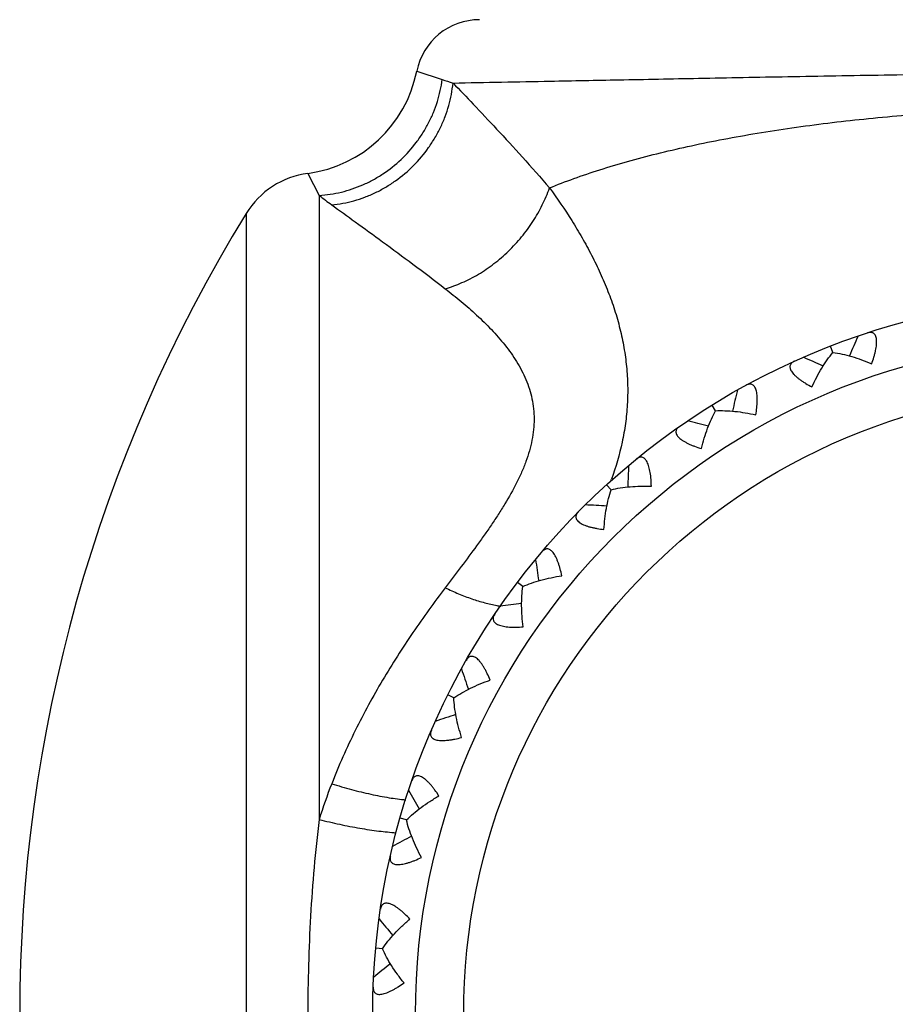
# Model space of a CAD drawing. Units: inches. Extents: x 0 to 11, y 0 to 8.5.
# Drawn here: x 5.8 to 6, y 6.4 to 6.6 of the extents above; entities that cross this region are included whole.
import ezdxf

# ---------------------------------------------------------------- set-up
doc = ezdxf.new("R2010")
doc.units = ezdxf.units.IN
doc.header["$LTSCALE"] = 0.605
doc.header["$MEASUREMENT"] = 0
doc.layers.add('ALL_ASSEMBLY_MEMBERS', color=7, linetype='CONTINUOUS')

msp = doc.modelspace()

# ---------------------------------------------------------------- linework, layer by layer
at = {"layer": 'ALL_ASSEMBLY_MEMBERS', "color": 7, "linetype": 'Continuous'}
for p, q in [((5.8855924993, 6.6289967178), (5.8915563901, 6.6270914771)), ((5.8601407177, 6.605134105199999), (5.8627857574, 6.5999691564)), ((5.8627857574, 6.5999691564), (5.8627857574, 6.454090435099999)), ((5.8457477477, 6.5957838567), (5.8457477477, 6.2213357086)), ((5.9828636174, 6.5632843179), (5.9822960189, 6.5647495892)), ((5.9828636895, 6.5632842116), (5.9822960189, 6.5647495892)), ((5.955051684400001, 6.5502822002), (5.9546250459, 6.5509713158)), ((5.9554518259, 6.5496360147), (5.9546250459, 6.5509713158)), ((5.9305044532, 6.5317450665), (5.9299584547, 6.532344054299999)), ((5.9310165174, 6.531183409), (5.9299584547, 6.532344054299999)), ((5.909781360599999, 6.5090130335), (5.909134595299999, 6.5095014959)), ((5.9103879101, 6.508555030499999), (5.909134595299999, 6.5095014959)), ((5.8942683539, 6.4825214878), (5.8928625946, 6.4832215114)), ((5.883207155700001, 6.4539692231), (5.8816965724, 6.454399028099999)), ((5.877580610800001, 6.4238706359), (5.8760167716, 6.4240155547))]:
    msp.add_line(p, q, dxfattribs=at)
at = {"layer": 'ALL_ASSEMBLY_MEMBERS', "color": 40, "linetype": 'Continuous'}
msp.add_line((5.9643065559, 6.556528321699999), (5.9643543882, 6.5565536863), dxfattribs=at)
at = {"layer": 'ALL_ASSEMBLY_MEMBERS', "color": 7, "linetype": 'Continuous'}
for radius in [0.1675, 0.1575, 0.1462301587]:
    msp.add_circle((6.04280217, 6.4085597826), radius, dxfattribs=at)
for centre, radius, start, end in [((5.90030217, 6.6260597826), 0.015, 90, 168.7087911134), ((5.8561731581, 6.634870589), 0.03, 277.5997454401, 348.7087902268), ((6.0045541718, 6.9621061185), 0.3535580696, 251.3611572073, 251.7910945123), ((5.8627857574, 6.5853097826), 0.02, 97.59974543999999, 148.4189818484), ((5.9453740885, 6.707832143099999), 0.1358501245, 232.5595089469, 234.1009520938), ((6.15030217, 6.4085597826), 0.3575, 148.4189818484, 211.5810181516), ((6.455076083200001, 6.362231483), 0.5093549796, 156.2842637274, 156.8516040477), ((5.7693319186, 6.0965819645), 0.5093550382, 65.5000994111, 66.0673362513), ((6.4565689661, 6.4387794925), 0.5093551076, 166.8730637789, 167.4401875736), ((5.831317544400001, 6.051641800900001), 0.5093551078, 76.0890126705, 76.656136221), ((6.443971008099999, 6.514294146699999), 0.5093551077, 177.461263779, 178.0283875736), ((5.8595291834, 6.559300774700001), 0.0760384962, 339.9653680349, 340.279418891), ((5.9005017391, 6.0188588974), 0.5093551078, 86.67721267049998, 87.244336221), ((6.4177117647, 6.5862081602), 0.5093550544, 188.0494637597, 188.6166816054), ((5.9100872151, 6.5352583128), 0.0316839243, 259.5585879245, 261.1862681954), ((5.974531764, 5.9993467612), 0.5093550481, 97.26530707760001, 97.8325362425), ((6.378685612999999, 6.6520726265), 0.5093551077, 198.637663779, 199.2047875736), ((6.050886656, 5.9937696746), 0.5093551078, 107.8536126705, 108.4207362209), ((5.976992105599999, 6.4187167309), 0.119559144, 158.545694948, 162.7904165829), ((6.328221376799999, 6.7096446024), 0.5093551076, 209.2258637789, 209.7929875736), ((6.126966234299999, 6.002317733099999), 0.5093551078, 118.4418126705, 119.008936221), ((6.268037596599999, 6.756963564099999), 0.5093551076, 219.8140637789, 220.3811875736), ((6.2001797255, 6.0246997852), 0.5093551078999999, 129.0300126706, 129.5971362209)]:
    msp.add_arc(centre, radius, start, end, dxfattribs=at)
for points, knots in [([(5.8627857574, 6.5999691564), (5.86453346, 6.6000752102), (5.8671563592, 6.6004758213), (5.870541684299999, 6.601460394299999), (5.873027027000001, 6.6024265787), (5.8754286989, 6.6036080698), (5.8784958674, 6.605460421799999), (5.882027031900001, 6.6082641082), (5.885036138899999, 6.6116274901), (5.887076689500001, 6.6145895303), (5.888410879099999, 6.6169300161), (5.889538749, 6.6193700726), (5.8907489039, 6.6227187687), (5.8913284531, 6.625335919199999), (5.891556425399999, 6.6270914649)], [0, 0, 0, 0, 0.1228447804, 0.1848680349, 0.2471496124, 0.3096734773, 0.3724195209, 0.498282282, 0.6243958289, 0.6874472351, 0.7503859306999999, 0.8131793263, 0.8757963208, 1, 1, 1, 1]), ([(5.894073537200001, 6.6262529989), (5.9016436035, 6.626411282799999), (5.914551614600001, 6.626657291799999), (5.933679209099999, 6.6270205228), (5.952182953099999, 6.6273773966), (5.972860865299999, 6.627776289500001), (5.9952166276, 6.6281762786), (6.0187187739, 6.6284820428), (6.0428021264, 6.628597535700001), (6.0668854439, 6.6284820669), (6.090387531699999, 6.6281762887), (6.112743297100001, 6.6277762863), (6.1334213242, 6.6273774119), (6.1519251877, 6.6270204977), (6.171052807000001, 6.6266572962), (6.1839607659, 6.6264112675), (6.1915308072, 6.626253004400001)], [0, 0, 0, 0, 0.076354177, 0.1301895126, 0.1929198574, 0.2629829207, 0.3387469732, 0.4183939642, 0.4999998157, 0.5816057579999999, 0.6612523947, 0.7370161223999999, 0.8070798987000001, 0.8698110092, 0.9236460794, 1, 1, 1, 1]), ([(5.865717159400001, 6.5977865617), (5.8674732063, 6.597944405700001), (5.8701046407, 6.598431033200001), (5.873488426000001, 6.5995357157), (5.8759732771, 6.600597540700001), (5.8783709151, 6.6018774864), (5.8814288304, 6.6038646763), (5.884933269199999, 6.606836514099999), (5.8878945978, 6.6103578447), (5.8898852568, 6.6134377966), (5.891174861100001, 6.6158596536), (5.8922512838, 6.618372999400001), (5.8933825987, 6.6218026159), (5.893894979600001, 6.6244701484), (5.8940734763, 6.6262529843)], [0, 0, 0, 0, 0.1218314379, 0.1835924823, 0.2457578113, 0.3082945131, 0.3711623769, 0.4974970831, 0.624197577, 0.6875108351000001, 0.7506525699, 0.8135642471, 0.8761907552, 1, 1, 1, 1]), ([(5.894073537200001, 6.6262529989), (5.895655605, 6.6246068857), (5.899067225, 6.6210355349), (5.9044904457, 6.615289923500001), (5.9104623586, 6.6087960363), (5.9145389735, 6.604168502999999), (5.9166198781, 6.6017316639)], [0, 0, 0, 0, 0.2055907007, 0.4447461070000001, 0.7114471074, 1, 1, 1, 1]), ([(5.9166199015, 6.601731673500001), (5.918497084199999, 6.6024999685), (5.9223936265, 6.6039906121), (5.9284808715, 6.6060458159), (5.9349545571, 6.607976966900001), (5.941792956900001, 6.6097804836), (5.948971675499999, 6.6114540141), (5.9564651464, 6.612994325), (5.9642477218, 6.6143983443), (5.9751115936, 6.6161057872), (5.9892278151, 6.617860172699999), (6.0066816512, 6.6193560311), (6.024620455700001, 6.6202610301), (6.0428021709, 6.6205655386), (6.0609838861, 6.62026103), (6.0789226905, 6.619356031000001), (6.096376526599999, 6.617860172599999), (6.1104927479, 6.616105787), (6.1213566197, 6.614398344), (6.129139195, 6.612994324700001), (6.136632665900001, 6.6114540138), (6.1438113844, 6.609780483300001), (6.1506497842, 6.6079769665), (6.1571234697, 6.6060458155), (6.163210714600001, 6.6039906117), (6.1671072568, 6.602499967999999), (6.168984439500001, 6.601731673)], [0, 0, 0, 0, 0.0237240438, 0.0487790887, 0.0751308866, 0.1027245671, 0.1314860227, 0.1613365061, 0.192194175, 0.2239748377, 0.2899553045, 0.3585229008, 0.4288266342, 0.5000000012, 0.5711733682, 0.6414771015999999, 0.7100446976000001, 0.7760251641, 0.8078058267, 0.8386634954000001, 0.8685139786, 0.8972754339, 0.9248691142000001, 0.9512209118000001, 0.9762759564, 1, 1, 1, 1]), ([(5.8922629278, 6.5781701159), (5.8935947262, 6.578552574400001), (5.8962525504, 6.5795222386), (5.9000718255, 6.5814951048), (5.903715145700001, 6.5839730984), (5.9070999333, 6.5868987275), (5.910153825599999, 6.5902059203), (5.9128081666, 6.5938238032), (5.9150018225, 6.597670206699999), (5.9161434054, 6.6003690116), (5.9166198951, 6.601731683300001)], [0, 0, 0, 0, 0.1184058154, 0.2409238985, 0.3664659855, 0.494038068, 0.6224163350999999, 0.7503309796, 0.8766421039, 1, 1, 1, 1]), ([(5.9166199015, 6.601731673500001), (5.9184376396, 6.5992388192), (5.921057817599999, 6.595405054900001), (5.9242594652, 6.5901020942), (5.9264962775, 6.5860135144), (5.9285314829, 6.5818317454), (5.9303320076, 6.5775663321), (5.9318695699, 6.573231617999999), (5.933122609500001, 6.5688440585), (5.9340655661, 6.5644179801), (5.9346780831, 6.5599687834), (5.93494511, 6.5555129759), (5.934858334299999, 6.5510670429), (5.9344205943, 6.5466449338), (5.9333807092, 6.540776700599999), (5.932118679299999, 6.536462482999999), (5.931107975900001, 6.5336428449)], [0, 0, 0, 0, 0.1271632654, 0.1911996999, 0.2552649608, 0.3191861879, 0.3828083916, 0.4459937109000001, 0.5086417520000001, 0.5707474727, 0.6323620084, 0.6935804349, 0.754542974, 0.8154541375, 0.8765419851999999, 1, 1, 1, 1]), ([(5.865717159400001, 6.5977865617), (5.867554019400001, 6.5964563475), (5.8715227953, 6.593582526), (5.877857941499999, 6.5889772922), (5.8848912437, 6.583797241599999), (5.8897579847, 6.5801141094), (5.8922629278, 6.5781701159)], [0, 0, 0, 0, 0.206121782, 0.4453383971, 0.7118227362999999, 1, 1, 1, 1]), ([(5.8922629278, 6.5781701159), (5.893520316699999, 6.577194316), (5.8960138028, 6.5751948693), (5.899632435, 6.5720354442), (5.9030769773, 6.568671935399999), (5.9062523174, 6.5650707808), (5.9090297439, 6.5611902227), (5.9108757226, 6.557682065), (5.9119661328, 6.5547275078), (5.9125715686, 6.5524379191), (5.912943468, 6.5500812745), (5.913068168400001, 6.547669057999999), (5.912939033200001, 6.5452157251), (5.912433136900001, 6.5418719411), (5.9114578449, 6.5385382408), (5.9101310093, 6.535257863099999), (5.908551609500001, 6.531916888), (5.906699456, 6.528635789299999), (5.9046633729, 6.525396322100001), (5.903039756599999, 6.5229534825), (5.901347288099999, 6.5205150276), (5.8990063349, 6.5172500507), (5.8959728595, 6.5131688121), (5.8935052562, 6.5099137703), (5.8922629278, 6.508273860599999)], [0, 0, 0, 0, 0.0572128197, 0.1148615361, 0.1726152738, 0.2301569302, 0.2872281287, 0.3437879519, 0.3720074514, 0.4002923959, 0.4287786406, 0.4576151835, 0.4869593588, 0.5169349340999999, 0.5790201763, 0.6112062629999999, 0.6441003322, 0.7117905370000001, 0.7464762156999999, 0.7816352648, 0.8172166312000001, 0.8531700676999999, 0.9260453537000001, 1, 1, 1, 1]), ([(5.9919235634, 6.560623914), (5.9921114033, 6.561141180700001), (5.9923716772, 6.5619147977), (5.992661444299999, 6.5629463811), (5.9928386572, 6.5636901899), (5.9929729276, 6.5644055179), (5.9930584936, 6.565082628099999), (5.9930908491, 6.5657106785), (5.993064390800001, 6.566278366000001), (5.992978046, 6.566775499199999), (5.9928290276, 6.5671933987), (5.9926484019, 6.5674774126), (5.9924764571, 6.567651672699999), (5.992293179400001, 6.567789518400001), (5.992028045, 6.5679077872), (5.9916735216, 6.5679579977), (5.9912931053, 6.5679264153), (5.9910374129, 6.5678603752), (5.9909068072, 6.5678178164)], [0, 0, 0, 0, 0.1839413436, 0.2726141, 0.3580795513, 0.4394326666, 0.5157683101, 0.5860391217, 0.649377793, 0.7053507620999999, 0.7540865361, 0.7967886378, 0.8165451965999999, 0.8356389868, 0.8731917054, 0.9120980642000001, 0.9540863337000001, 1, 1, 1, 1]), ([(5.977960613300001, 6.5552152008), (5.9783095796, 6.555982272300001), (5.97903657, 6.557471681), (5.9802280297, 6.5595925694), (5.9814881975, 6.5615342862), (5.9823971552, 6.5627296809), (5.9828636384, 6.5632843435)], [0, 0, 0, 0, 0.26702831, 0.524840689, 0.7703532687000001, 1, 1, 1, 1]), ([(5.9828636384, 6.5632843435), (5.983581903099999, 6.5631887127), (5.985058885499999, 6.562917597799999), (5.9872985752, 6.5623317046), (5.989608118, 6.561566663), (5.991148992999999, 6.560955680399999), (5.9919235634, 6.560623914)], [0, 0, 0, 0, 0.2295891194, 0.4751150774, 0.7330136575, 1, 1, 1, 1]), ([(5.9738662249, 6.5612165397), (5.9737410218, 6.5611600011), (5.9735075965, 6.561036631499999), (5.9732053965, 6.5608037522), (5.9729772012, 6.5605280919), (5.9728369412, 6.5602079493), (5.972798227799999, 6.5598490259), (5.9728656723, 6.559461518099999), (5.973037007899999, 6.559052630399999), (5.9733072296, 6.5586269658), (5.9736701169, 6.5581899851), (5.974116641, 6.5577473213), (5.974636124600001, 6.5573045538), (5.975217312100001, 6.5568660817), (5.9758496238, 6.5564355049), (5.976759138899999, 6.5558678832), (5.977473015399999, 6.5554711001), (5.977960613300001, 6.5552152008)], [0, 0, 0, 0, 0.04592478570000001, 0.08789143210000001, 0.1267683569, 0.1643064581, 0.2030366403, 0.2456879172, 0.2944067609, 0.3503184869, 0.4136496761, 0.4839090671, 0.560261346, 0.6416645107, 0.7271752821999999, 0.8159127490000001, 1, 1, 1, 1]), ([(5.9648477541, 6.548685969299999), (5.9649373782, 6.5492291696), (5.965050962999999, 6.550037811), (5.9651461086, 6.5511055455), (5.9651835778, 6.551869559299999), (5.9651840335, 6.5525975639), (5.965143641799999, 6.5532788963), (5.9650597709, 6.5539020347), (5.964929528099999, 6.5544549438), (5.964753047899999, 6.554927298), (5.964529747999999, 6.5553103952), (5.9642613286, 6.5555980327), (5.963951449400001, 6.5557834559), (5.963611403, 6.5558645999), (5.9632538328, 6.555848607100001), (5.9628858472, 6.5557477861), (5.9626467243, 6.5556358629), (5.962526167899999, 6.5555700322)], [0, 0, 0, 0, 0.1840463077, 0.272773867, 0.3582893315, 0.4396792408, 0.5160285616, 0.5862932394, 0.6496189627000001, 0.7055469040000001, 0.7542675885, 0.7969356039, 0.8356798706, 0.8732206108, 0.9121090579000001, 0.9540810362000001, 1, 1, 1, 1]), ([(5.9521141134, 6.540801665399999), (5.9523162196, 6.5416199938), (5.9527572317, 6.543217997799999), (5.953538865700001, 6.5455222122), (5.954421005099999, 6.5476628352), (5.9550950223, 6.5490051198), (5.9554517499, 6.5496361374)], [0, 0, 0, 0, 0.267034892, 0.5248506684, 0.7703618259, 1, 1, 1, 1]), ([(5.9554517499, 6.5496361374), (5.9561756202, 6.5496741954), (5.9576776207, 6.549679237699999), (5.959987033099999, 6.5495147298), (5.962398085, 6.549187334), (5.964025133200001, 6.5488698142), (5.9648477541, 6.548685969299999)], [0, 0, 0, 0, 0.2296379098, 0.475149735, 0.7329658941, 1, 1, 1, 1]), ([(5.946986592000001, 6.5459483739), (5.9468739112, 6.5458697897), (5.9466671329, 6.5457056247), (5.946412875599999, 6.5454211764), (5.9462392246, 6.5451082754), (5.9461601858, 6.544767809500001), (5.946188090900001, 6.544407884500001), (5.9463255989, 6.544039370399999), (5.9465691576, 6.5436689326), (5.9469130015, 6.543300175800001), (5.9473500123, 6.5429373248), (5.9478702799, 6.5425842574), (5.948462283500001, 6.5422444958), (5.949114150800001, 6.5419202956), (5.9498148208, 6.5416132514), (5.9508131577, 6.541222437899999), (5.9515877931, 6.540963600900001), (5.9521141134, 6.540801665399999)], [0, 0, 0, 0, 0.04592478570000001, 0.08789143210000001, 0.1267683569, 0.1643064581, 0.2030366403, 0.2456879172, 0.2944067609, 0.3503184869, 0.4136496761, 0.4839090671, 0.560261346, 0.6416645107, 0.7271752821999999, 0.8159127490000001, 1, 1, 1, 1]), ([(5.9404270329, 6.5319760314), (5.9404153186, 6.5325264511), (5.9403783824, 6.533342195), (5.940275712899999, 6.5344092324), (5.9401721574, 6.5351671224), (5.940038835299999, 6.5358828151), (5.9398739373, 6.5365451247), (5.9396769934, 6.5371422418), (5.939447371799999, 6.5376618047), (5.939187101900001, 6.538093688099999), (5.9388972104, 6.5384292313), (5.9385805083, 6.538662649500001), (5.938241833999999, 6.538787975599999), (5.9378926674, 6.538805254800001), (5.9375441241, 6.5387238313), (5.9372009299, 6.5385571099), (5.9369864442, 6.5384031538), (5.936880036900001, 6.5383162919)], [0, 0, 0, 0, 0.1840463077, 0.272773867, 0.3582893315, 0.4396792408, 0.5160285616, 0.5862932394, 0.6496189627000001, 0.7055469040000001, 0.7542675885, 0.7969356039, 0.8356798706, 0.8732206108, 0.9121090579000001, 0.9540810362000001, 1, 1, 1, 1]), ([(5.9293589375, 6.521886179199999), (5.929407235499999, 6.5227277109), (5.9295471071, 6.5243795416), (5.929892035599999, 6.526788147), (5.930365817799999, 6.529054414299999), (5.930781715299999, 6.530497694), (5.9310164202, 6.5311835157)], [0, 0, 0, 0, 0.267034892, 0.5248506684, 0.7703618259, 1, 1, 1, 1]), ([(5.9310164202, 6.5311835157), (5.931720972100001, 6.5313539361), (5.933196471900001, 6.531634883500001), (5.935496790499999, 6.5318975286), (5.9379269487, 6.532018735499999), (5.9395846373, 6.5320055903), (5.9404270329, 6.5319760314)], [0, 0, 0, 0, 0.2296379098, 0.475149735, 0.7329658941, 1, 1, 1, 1]), ([(5.9233730192, 6.526003079400001), (5.923276696799999, 6.525905128200001), (5.9231036044, 6.5257057632), (5.9229059434, 6.5253794386), (5.9227927443, 6.525039957100001), (5.9227776115, 6.524690765), (5.9228711773, 6.524342095800001), (5.923074057999999, 6.5240051233), (5.9233815373, 6.5236857465), (5.9237872852, 6.5233864494), (5.9242835287, 6.523110076900001), (5.9248598135, 6.5228586197), (5.925504168, 6.522633423099999), (5.9262045076, 6.522434522899999), (5.9269496664, 6.522261454), (5.928002816499999, 6.5220607381), (5.9288118233, 6.521948646699999), (5.9293589375, 6.521886179199999)], [0, 0, 0, 0, 0.04592478570000001, 0.08789143210000001, 0.1267683569, 0.1643064581, 0.2030366403, 0.2456879172, 0.2944067609, 0.3503184869, 0.4136496761, 0.4839090671, 0.560261346, 0.6416645107, 0.7271752821999999, 0.8159127490000001, 1, 1, 1, 1]), ([(5.9194925511, 6.5110633291), (5.919379897200001, 6.511602224500001), (5.9191936979, 6.512397291799999), (5.9188967096, 6.5134272956), (5.9186556559, 6.514153253), (5.918393096, 6.514832262000001), (5.918109307000001, 6.5154529947), (5.917805996799999, 6.5160037567), (5.917484815800001, 6.516472280299999), (5.917149619400001, 6.5168489859), (5.9168030081, 6.5171255486), (5.916448808099999, 6.5172967987), (5.916092871799999, 6.5173577599), (5.9157464753, 6.517310585900001), (5.915418828, 6.5171665043), (5.9151121123, 6.5169395601), (5.9149295678, 6.5167488139), (5.914840933, 6.5166438787)], [0, 0, 0, 0, 0.1840463077, 0.272773867, 0.3582893315, 0.4396792408, 0.5160285616, 0.5862932394, 0.6496189627000001, 0.7055469040000001, 0.7542675885, 0.7969356039, 0.8356798706, 0.8732206108, 0.9121090579000001, 0.9540810362000001, 1, 1, 1, 1]), ([(5.9103877948, 6.5085551175), (5.9110488609, 6.508852018300001), (5.9124474936, 6.509399214), (5.914660460499999, 6.51008032), (5.9170272076, 6.5106458487), (5.9186592095, 6.510937616900001), (5.9194925511, 6.5110633291)], [0, 0, 0, 0, 0.2295771079, 0.4751052184, 0.7330114781999999, 1, 1, 1, 1]), ([(5.8922629278, 6.508273860599999), (5.8896558144, 6.5048325538), (5.885836825599999, 6.4995625441), (5.8810346916, 6.4922945284), (5.8775679809, 6.4866581428), (5.8742742184, 6.4808559235), (5.870131677000001, 6.472866343200001), (5.8673764998, 6.466665408300001), (5.8657172665, 6.462446572999999)], [0, 0, 0, 0, 0.2438045246, 0.3673217494, 0.4918592590999999, 0.6174098002, 0.7439963359, 1, 1, 1, 1]), ([(5.8922629278, 6.508273860599999), (5.8932923553, 6.5077710102), (5.895340693, 6.5068404135), (5.898417646, 6.5056585458), (5.9014069877, 6.5047319644), (5.9033823442, 6.5042763901), (5.9043451375, 6.504099050900001)], [0, 0, 0, 0, 0.2681213352, 0.5261802107, 0.7708886831999999, 1, 1, 1, 1]), ([(5.910466909199999, 6.4991115242), (5.9103597711, 6.4999474704), (5.9101937943, 6.5015970334), (5.910090058300001, 6.5040281947), (5.910139572799999, 6.5063430626), (5.9102831327, 6.5078380354), (5.9103877948, 6.5085551175)], [0, 0, 0, 0, 0.266992796, 0.5248993366, 0.7704223737, 1, 1, 1, 1]), ([(5.9038264359, 6.5020584208), (5.903749752, 6.501944438300001), (5.9036162399, 6.5017166623), (5.9034819062, 6.5013595739), (5.9034330139, 6.5010050725), (5.9034823024, 6.5006590454), (5.9036383427, 6.5003335055), (5.9038996873, 6.5000395497), (5.9042606163, 6.4997821098), (5.9047144512, 6.4995624646), (5.905253028400001, 6.499381982), (5.9058657059, 6.499240697999999), (5.9065404688, 6.4991377352), (5.9072654315, 6.4990709083), (5.9080297039, 6.4990377084), (5.9091018035, 6.4990339252), (5.9099176322, 6.4990723965), (5.910466909199999, 6.4991115242)], [0, 0, 0, 0, 0.04592478570000001, 0.08789143210000001, 0.1267683569, 0.1643064581, 0.2030366403, 0.2456879172, 0.2944067609, 0.3503184869, 0.4136496761, 0.4839090671, 0.560261346, 0.6416645107, 0.7271752821999999, 0.8159127490000001, 1, 1, 1, 1]), ([(5.9027572026, 6.4866600147), (5.9025474454, 6.487169034400001), (5.902218323600001, 6.4879163504), (5.90173713, 6.4888742452), (5.9013667868, 6.4895435485), (5.9009839303, 6.4901627511), (5.9005909144, 6.4907207688), (5.900191566699999, 6.4912064201), (5.8997897637, 6.491607949600001), (5.8993910553, 6.491916649099999), (5.8989995276, 6.4921248134), (5.8986198914, 6.4922280639), (5.8982588141, 6.492222584199999), (5.8979269837, 6.4921125634), (5.8976313901, 6.4919107302), (5.8973715975, 6.4916312915), (5.8972272106, 6.4914102507), (5.8971593667, 6.4912908157)], [0, 0, 0, 0, 0.1840463077, 0.272773867, 0.3582893315, 0.4396792408, 0.5160285616, 0.5862932394, 0.6496189627000001, 0.7055469040000001, 0.7542675885, 0.7969356039, 0.8356798706, 0.8732206108, 0.9121090579000001, 0.9540810362000001, 1, 1, 1, 1]), ([(5.8942683521, 6.482521520800001), (5.8948637648, 6.4829349459), (5.8961381384, 6.483729932), (5.8981882447, 6.4848058097), (5.9004105159, 6.4857967034), (5.9019610138, 6.4863832702), (5.9027572026, 6.4866600147)], [0, 0, 0, 0, 0.2296379098, 0.475149735, 0.7329658941, 1, 1, 1, 1]), ([(5.8960813695, 6.4732532588), (5.8958224107, 6.4740554113), (5.8953561289, 6.475646225499999), (5.8948076794, 6.4780167864), (5.8944308009, 6.480301168), (5.8942972428, 6.4817972259), (5.8942683521, 6.482521520800001)], [0, 0, 0, 0, 0.267034892, 0.5248506684, 0.7703618259, 1, 1, 1, 1]), ([(5.889012473099999, 6.474929799400001), (5.888958038999999, 6.474803667100001), (5.8888686538, 6.4745552367), (5.888802222000001, 6.4741795447), (5.8888193014, 6.473822095399999), (5.888931332799999, 6.4734910167), (5.8891445338, 6.473199692000001), (5.8894554426, 6.472958763099999), (5.8898575305, 6.4727720269), (5.8903439976, 6.472639513200001), (5.890906567999999, 6.4725610666), (5.8915347744, 6.472534767000001), (5.8922169675, 6.4725575443), (5.8929418658, 6.4726250664), (5.8936992255, 6.4727328659), (5.8947537659, 6.4729261443), (5.895548634600001, 6.4731138682), (5.8960813695, 6.4732532588)], [0, 0, 0, 0, 0.04592478570000001, 0.08789143210000001, 0.1267683569, 0.1643064581, 0.2030366403, 0.2456879172, 0.2944067609, 0.3503184869, 0.4136496761, 0.4839090671, 0.560261346, 0.6416645107, 0.7271752821999999, 0.8159127490000001, 1, 1, 1, 1]), ([(5.8907908857, 6.459597108300001), (5.890491168200001, 6.460058918300001), (5.8900303319, 6.4607330341), (5.889381319299999, 6.461586200299999), (5.888894298099999, 6.4621760573), (5.8884041826, 6.4627143674), (5.887915323300001, 6.4631906677), (5.887433537300001, 6.4635946702), (5.8869647951, 6.463915532100001), (5.8865161523, 6.464145713200001), (5.886093041100001, 6.4642783903), (5.8857008967, 6.464310125), (5.8853469742, 6.4642383911), (5.8850410101, 6.4640692701), (5.8847875361, 6.4638165585), (5.8845835135, 6.4634941411), (5.884482201, 6.463250333), (5.884437458300001, 6.463120465299999)], [0, 0, 0, 0, 0.1840463077, 0.272773867, 0.3582893315, 0.4396792408, 0.5160285616, 0.5862932394, 0.6496189627000001, 0.7055469040000001, 0.7542675885, 0.7969356039, 0.8356798706, 0.8732206108, 0.9121090579000001, 0.9540810362000001, 1, 1, 1, 1]), ([(5.8657172665, 6.4624465642), (5.8672503481, 6.4619626226), (5.8702798127, 6.4610761539), (5.874751852999999, 6.459980414199999), (5.878984366799999, 6.4591624972), (5.8817235478, 6.4587953388), (5.8830316274, 6.4586706911)], [0, 0, 0, 0, 0.27171533, 0.5332989732, 0.7779147692, 1, 1, 1, 1]), ([(5.8832070169, 6.4539692626), (5.8837163252, 6.4544850548), (5.8848229225, 6.4555006696), (5.886640430599999, 6.4569349333), (5.888642788099999, 6.4583172952), (5.890059105, 6.459178777000001), (5.8907908857, 6.459597108300001)], [0, 0, 0, 0, 0.2296379098, 0.475149735, 0.7329658941, 1, 1, 1, 1]), ([(5.8627857574, 6.454090435099999), (5.862322182100001, 6.4503608813), (5.8615364009, 6.442844249199999), (5.8607249245, 6.4314940061), (5.8602465849, 6.420049480299999), (5.8601407239, 6.4123934871), (5.8601407177, 6.4085597826)], [0, 0, 0, 0, 0.2470707414, 0.4967158872, 0.747969087, 1, 1, 1, 1]), ([(5.8627857574, 6.454090435099999), (5.8643880424, 6.453681674199999), (5.8675513626, 6.4529368547), (5.8722066975, 6.452029414299999), (5.876599695199999, 6.451367458200001), (5.879433357999999, 6.4510846945), (5.8807835643, 6.4509955664)], [0, 0, 0, 0, 0.2713137338, 0.5330642997, 0.7779837237999999, 1, 1, 1, 1]), ([(5.8866921974, 6.4451919492), (5.8862902532, 6.4459328602), (5.8855396004, 6.447410909299999), (5.8845649012, 6.4496403301), (5.883774687100001, 6.451816565), (5.883368504, 6.4532626087), (5.8832070169, 6.4539692626)], [0, 0, 0, 0, 0.267034892, 0.5248506684, 0.7703618259, 1, 1, 1, 1]), ([(5.8794355991, 6.445541041799999), (5.8794052685, 6.4454070549), (5.8793630541, 6.4451464299), (5.879366786399999, 6.4447649281), (5.8794492559, 6.444416703300001), (5.8796202151, 6.4441118474), (5.8798833166, 6.4438646585), (5.8802332021, 6.443684961000001), (5.8806627563, 6.4435752875), (5.8811652896, 6.4435344179), (5.8817326957, 6.4435606787), (5.8823550383, 6.4436502592), (5.883021430599999, 6.4437980009), (5.883721579099999, 6.4439975725), (5.8844462353, 6.444242700599999), (5.8854473056, 6.4446264587), (5.8861941462, 6.4449570425), (5.8866921974, 6.4451919492)], [0, 0, 0, 0, 0.04592478570000001, 0.08789143210000001, 0.1267683569, 0.1643064581, 0.2030366403, 0.2456879172, 0.2944067609, 0.3503184869, 0.4136496761, 0.4839090671, 0.560261346, 0.6416645107, 0.7271752821999999, 0.8159127490000001, 1, 1, 1, 1]), ([(5.8840010964, 6.4307961984), (5.8836216251, 6.4311950726), (5.8830447672, 6.431773032200001), (5.8822500369, 6.4324924163), (5.8816629225, 6.4329827404), (5.8810822382, 6.4334218266), (5.880514183, 6.4338001896), (5.8799663652, 6.434108785599999), (5.8794466462, 6.4343380534), (5.8789633467, 6.4344818776), (5.878523060499999, 6.4345345495), (5.878131761900001, 6.4344936877), (5.8777970466, 6.4343581423), (5.8775273678, 6.4341356804), (5.8773246452, 6.433840696), (5.8771833402, 6.4334862794), (5.8771285523, 6.433228006499999), (5.8771084344, 6.4330921287)], [0, 0, 0, 0, 0.1840463077, 0.272773867, 0.3582893315, 0.4396792408, 0.5160285616, 0.5862932394, 0.6496189627000001, 0.7055469040000001, 0.7542675885, 0.7969356039, 0.8356798706, 0.8732206108, 0.9121090579000001, 0.9540810362000001, 1, 1, 1, 1]), ([(5.877580467, 6.4238706492), (5.8779863272, 6.424471243999999), (5.8788874646, 6.425672902200001), (5.880410482, 6.4274167102), (5.882124738200001, 6.4291434659), (5.8833586435, 6.4302505261), (5.8840010964, 6.4307961984)], [0, 0, 0, 0, 0.2296379098, 0.475149735, 0.7329658941, 1, 1, 1, 1]), ([(5.8826191279, 6.4158831835), (5.882087885900001, 6.4165376223), (5.881078424400001, 6.4178525733), (5.879710667599999, 6.4198649343), (5.8785340274, 6.421858914), (5.8778690514, 6.4232057005), (5.877580467, 6.4238706492)], [0, 0, 0, 0, 0.267034892, 0.5248506684, 0.7703618259, 1, 1, 1, 1]), ([(5.875421940800001, 6.41489294), (5.8754167466, 6.4147556613), (5.8754231405, 6.414491717100001), (5.8754969098, 6.414117396799999), (5.875641961, 6.4137902548), (5.8758660263, 6.413522003300001), (5.8761700687, 6.4133273678), (5.876547016, 6.413215021), (5.8769894086, 6.4131861451), (5.8774908952, 6.4132383113), (5.8780438148, 6.4133683852), (5.878639100599999, 6.4135707952), (5.879266998899999, 6.4138384702), (5.8799185551, 6.4141632953), (5.8805858308, 6.414537404400001), (5.8814993409, 6.4150985739), (5.882172720800001, 6.4155607601), (5.8826191279, 6.4158831835)], [0, 0, 0, 0, 0.04592478570000001, 0.08789143210000001, 0.1267683569, 0.1643064581, 0.2030366403, 0.2456879172, 0.2944067609, 0.3503184869, 0.4136496761, 0.4839090671, 0.560261346, 0.6416645107, 0.7271752821999999, 0.8159127490000001, 1, 1, 1, 1])]:
    msp.add_open_spline(points, degree=3, knots=knots, dxfattribs=at)

doc.saveas('drawing.dxf')
